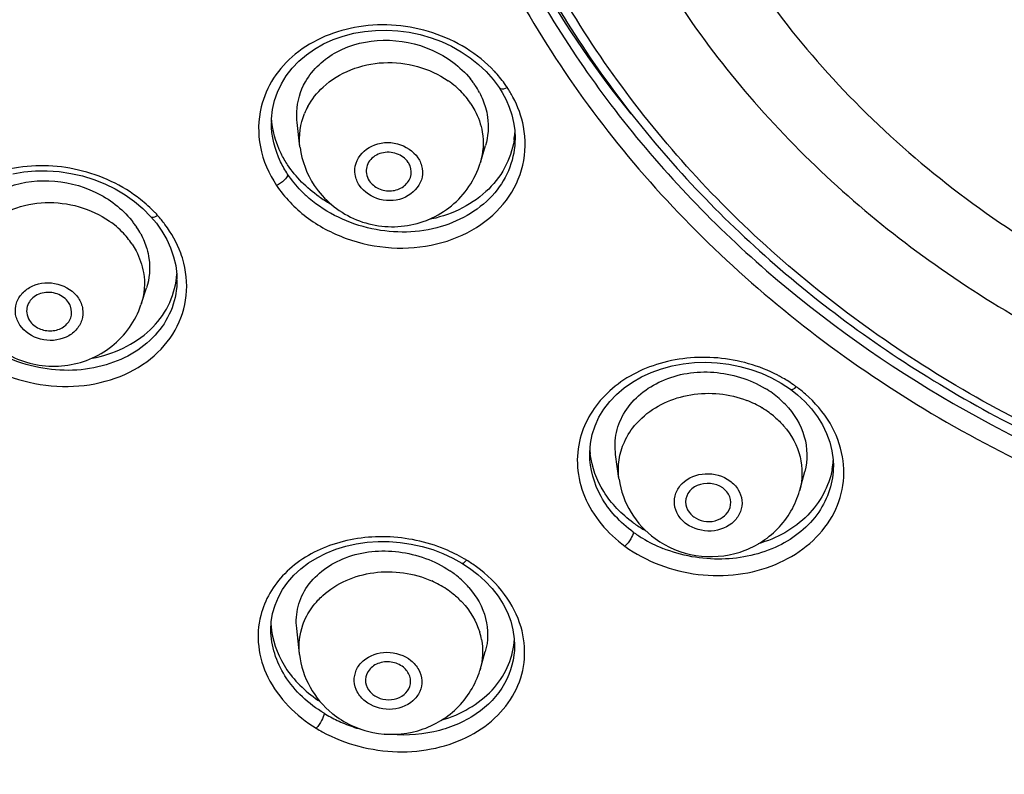
# Model space of a CAD drawing. Units: millimetres. Extents: x 355 to 3215, y 189 to 1239.
# Drawn here: x 914 to 936, y 851 to 868 of the extents above; entities that cross this region are included whole.
import ezdxf

# ---------------------------------------------------------------- set-up
doc = ezdxf.new("R2010")
doc.units = ezdxf.units.MM
doc.header["$LTSCALE"] = 108.9
doc.header["$PDMODE"] = 3
doc.header["$PDSIZE"] = 3
doc.layers.get('0').update_dxf_attribs({"linetype": 'CONTINUOUS'})
doc.layers.get('Defpoints').update_dxf_attribs({"linetype": 'CONTINUOUS'})
for name, color, linetype in [('56205_00_01_BL13', 7, 'CONTINUOUS'), ('56205_00_08_BL10', 7, 'CONTINUOUS'), ('56205_00_09_BL16', 7, 'CONTINUOUS'), ('56205_00_19_BL11', 7, 'CONTINUOUS'), ('59517_00_07_BL4', 7, 'CONTINUOUS')]:
    doc.layers.add(name, color=color, linetype=linetype)
doc.styles.get("Standard").update_dxf_attribs({"font": 'ARIAL.TTF'})
doc.dimstyles.new('DIMSTYLE_4', dxfattribs={"dimtxt": 16.666667, "dimasz": 13.333333, "dimexe": 0.18, "dimexo": 0.0625, "dimgap": 0.09, "dimtad": 1, "dimdec": 0, "dimdsep": 46, "dimtxsty": 'Standard', "dimblk": '_FILLED', "dimblk1": '_FILLED', "dimblk2": '_FILLED', "dimcen": 0.09, "dimadec": 0, "dimazin": 0, "dimtfac": 1, "dimtdec": 0, "dimtofl": 0, "dimtmove": 0, "dimatfit": 3, "dimldrblk": '_FILLED', "dimfxl": 0, "dimtolj": 1, "dimarcsym": 0})

# ---------------------------------------------------------------- blocks, each defined once
blk = doc.blocks.new('_FILLED')
at = {"color": 0, "linetype": 'ByBlock'}
blk.add_solid([(0, 0), (-1, 0.15), (-1, -0.15)], dxfattribs=at)
blk = doc.blocks.new('*D34')
at = {"layer": '59517_00_07_BL4', "color": 0, "linetype": 'Continuous', "lineweight": -2}
for p, q in [((861.37, 706.838), (861.37, 1222.048)), ((1008.16, 885.412), (1008.16, 1222.048)), ((874.703, 1221.868), (994.827, 1221.868))]:
    blk.add_line(p, q, dxfattribs=at)
at = {"layer": 'Defpoints', "color": 0, "linetype": 'Continuous'}
for p in [(1008.16, 1221.868), (1008.16, 885.35), (861.37, 706.776)]:
    blk.add_point(p, dxfattribs=at)
at = {"layer": '59517_00_07_BL4', "color": 0, "linetype": 'Continuous', "lineweight": -2, "xscale": 13.3333333333, "yscale": 13.3333333333, "zscale": 13.3333333333, "rotation": 180}
blk.add_blockref('_FILLED', (861.37, 1221.868), dxfattribs=at)
at = {"layer": '59517_00_07_BL4', "color": 0, "linetype": 'Continuous', "lineweight": -2, "xscale": 13.3333333333, "yscale": 13.3333333333, "zscale": 13.3333333333}
blk.add_blockref('_FILLED', (1008.16, 1221.868), dxfattribs=at)
at = {"layer": '59517_00_07_BL4', "color": 0, "linetype": 'Continuous', "insert": (934.765, 1238.693), "char_height": 16.6667, "attachment_point": 2}
blk.add_mtext('\\A1;147', dxfattribs=at)

msp = doc.modelspace()

# ---------------------------------------------------------------- linework, layer by layer
at = {"layer": '56205_00_01_BL13', "color": 9, "linetype": 'Continuous'}
for points, knots in [([(947.002, 831.356), (942.339, 831.528), (933.093, 832.846), (920.136, 837.673), (908.856, 845.08), (899.93, 854.665), (893.91, 865.89), (891.201, 878.095), (891.992, 890.509), (894.793, 898.335), (896.679, 902.001)], [0, 0, 0, 0, 0.135256, 0.268297, 0.397718, 0.522859, 0.64404, 0.762574, 0.880493, 1, 1, 1, 1]), ([(892.79, 881.676), (892.779, 878.539), (893.459, 872.206), (896.537, 863.095), (901.552, 854.673), (910.646, 844.675), (925.811, 835.476), (939.835, 832.632), (946.962, 832.361)], [0, 0, 0, 0, 0.116709, 0.234732, 0.355179, 0.478757, 0.734646, 1, 1, 1, 1]), ([(893.09, 881.67), (893.09, 878.564), (893.782, 872.295), (896.849, 863.279), (901.823, 854.945), (910.828, 845.047), (925.827, 835.923), (939.702, 833.071), (946.757, 832.778)], [0, 0, 0, 0, 0.11672, 0.234765, 0.355229, 0.47881, 0.734676, 1, 1, 1, 1])]:
    msp.add_open_spline(points, degree=3, knots=knots, dxfattribs=at)
at = {"layer": '56205_00_01_BL13', "color": 7, "linetype": 'Continuous'}
msp.add_open_spline([(890.656, 882.799), (890.598, 879.501), (891.225, 872.833), (894.352, 863.224), (899.537, 854.338), (906.567, 846.508), (915.174, 840.014), (928.365, 833.404), (939.544, 831.121), (947.003, 830.851)], degree=3, knots=[0, 0, 0, 0, 0.116951, 0.2351, 0.355541, 0.478991, 0.605692, 0.735405, 1, 1, 1, 1], dxfattribs=at)
at = {"layer": '56205_00_08_BL10', "color": 7, "linetype": 'Continuous'}
for p, q in [((924.42, 866.539), (924.49, 866.428)), ((924.49, 866.428), (924.575, 866.268)), ((924.774, 865.423), (924.774, 865.414)), ((916.527, 863.859), (916.703, 863.68)), ((916.703, 863.68), (916.826, 863.533)), ((916.826, 863.533), (916.95, 863.357)), ((930.46, 860.108), (930.673, 859.99)), ((930.673, 859.99), (930.877, 859.855)), ((930.877, 859.855), (931.032, 859.733)), ((931.032, 859.733), (931.196, 859.582)), ((926.428, 858.416), (926.428, 858.418)), ((931.828, 858.164), (931.828, 858.162)), ((923.394, 856.117), (923.595, 856.005)), ((923.595, 856.005), (923.765, 855.893)), ((923.765, 855.893), (923.947, 855.754)), ((919.363, 854.53), (919.363, 854.533))]:
    msp.add_line(p, q, dxfattribs=at)
for points in [[(919.374, 865.782), (919.376, 865.85), (919.397, 866.052), (919.44, 866.25), (919.507, 866.441), (919.595, 866.626), (919.704, 866.802), (919.833, 866.969), (919.982, 867.124), (920.149, 867.266), (920.333, 867.394), (920.532, 867.506), (920.744, 867.602), (920.967, 867.681), (921.199, 867.742), (921.438, 867.784), (921.683, 867.808), (921.931, 867.813), (922.18, 867.799), (922.428, 867.766), (922.673, 867.714), (922.913, 867.645), (923.145, 867.558), (923.369, 867.454), (923.581, 867.335), (923.781, 867.201), (923.966, 867.053), (924.135, 866.893)], [(924.135, 866.893), (924.286, 866.722), (924.42, 866.539)], [(924.575, 866.268), (924.646, 866.103), (924.701, 865.935), (924.741, 865.765), (924.766, 865.593), (924.774, 865.415)], [(913.642, 864.626), (913.891, 864.67), (914.147, 864.693), (914.407, 864.696), (914.669, 864.678), (914.93, 864.64), (915.187, 864.582), (915.438, 864.504), (915.681, 864.408), (915.914, 864.294), (916.134, 864.163), (916.338, 864.018), (916.527, 863.859)], [(916.95, 863.357), (917.056, 863.174), (917.142, 862.986), (917.209, 862.793), (917.254, 862.598), (917.278, 862.401), (917.282, 862.295)], [(926.428, 858.416), (926.428, 858.457), (926.445, 858.658), (926.485, 858.856), (926.548, 859.049), (926.634, 859.235), (926.743, 859.413), (926.872, 859.582), (927.022, 859.74), (927.191, 859.885), (927.377, 860.015), (927.578, 860.131), (927.793, 860.23), (928.02, 860.312), (928.256, 860.376), (928.5, 860.422), (928.75, 860.448), (929.002, 860.456), (929.256, 860.444), (929.508, 860.413), (929.757, 860.364), (930, 860.296), (930.235, 860.21), (930.46, 860.108)], [(931.196, 859.582), (931.345, 859.42), (931.476, 859.247), (931.587, 859.067), (931.679, 858.879), (931.749, 858.686), (931.797, 858.49), (931.823, 858.292), (931.828, 858.162)], [(919.363, 854.53), (919.372, 854.701), (919.402, 854.889), (919.455, 855.073), (919.529, 855.252), (919.624, 855.423), (919.74, 855.586), (919.875, 855.739), (920.028, 855.88), (920.199, 856.01), (920.386, 856.125), (920.587, 856.226), (920.8, 856.312), (921.024, 856.381), (921.256, 856.433), (921.495, 856.467), (921.738, 856.484), (921.984, 856.483), (922.23, 856.464), (922.475, 856.428), (922.715, 856.374), (922.95, 856.304), (923.177, 856.218), (923.394, 856.117)], [(923.947, 855.754), (924.114, 855.604), (924.264, 855.442), (924.397, 855.271), (924.511, 855.093), (924.604, 854.908), (924.677, 854.718), (924.728, 854.525), (924.756, 854.33), (924.763, 854.187)]]:
    msp.add_lwpolyline(points, dxfattribs=at)
at = {"layer": '56205_00_08_BL10', "color": 9, "linetype": 'Continuous'}
for centre, radius, start, end in [((922.161, 864.887), 2.95, 36.1857, 43.1015), ((922.158, 864.884), 2.954, 34.1393, 36.1888), ((922.29, 865.033), 2.761, 27.9899, 33.118), ((921.995, 866.171), 2.744, 224.3653, 229.4506), ((914.447, 861.5), 3.266, 44.031, 51.6337), ((914.481, 861.534), 3.219, 42.495, 44.0211), ((914.583, 861.692), 3.037, 36.7413, 41.5931), ((929.01, 857.14), 3.417, 60.7662, 62.3922), ((928.994, 857.11), 3.45, 58.381, 60.7653), ((928.979, 857.087), 3.477, 55.5879, 58.3815), ((928.976, 857.082), 3.483, 54.3834, 55.5889), ((929.062, 857.29), 3.265, 48.9208, 53.4739), ((929.109, 859.05), 2.916, 233.9285, 238.7572), ((929.197, 859.201), 3.091, 238.816, 248.1383), ((921.806, 852.907), 3.687, 60.0294, 67.4752), ((921.81, 852.913), 3.68, 59.4544, 60.033), ((921.813, 852.918), 3.673, 59.1392, 59.4543), ((921.859, 853.092), 3.501, 53.9427, 58.3192), ((922.174, 855.353), 3.134, 238.6254, 241.5736), ((922.218, 855.437), 3.229, 241.5897, 247.6723), ((922.274, 855.573), 3.376, 247.6768, 254.2223), ((922.204, 855.396), 3.56, 238.9759, 241.4538)]:
    msp.add_arc(centre, radius, start, end, dxfattribs=at)
at = {"layer": '56205_00_08_BL10', "color": 7, "linetype": 'Continuous'}
for centre, radius, start, end in [((922.912, 865.66), 1.861, 351.1886, 356.3035), ((922.152, 866.59), 3.007, 235.133, 240.7111), ((915.465, 862.524), 1.818, 353.959, 356.5587), ((928.258, 858.633), 1.831, 183.2171, 186.7715), ((930.032, 858.398), 1.796, 349.8472, 356.1355), ((929.086, 859.226), 2.877, 233.9432, 239.0046), ((929.148, 859.326), 2.995, 238.9789, 240.5185), ((921.139, 854.745), 1.776, 183.2783, 187.809), ((923.029, 854.419), 1.734, 354.5198, 356.1912)]:
    msp.add_arc(centre, radius, start, end, dxfattribs=at)
at = {"layer": '56205_00_08_BL10', "color": 9, "linetype": 'Continuous'}
for points, knots in [([(923.368, 886.051), (922.733, 884.3), (921.92, 880.622), (922.228, 874.975), (924.045, 869.555), (927.259, 864.672), (931.675, 860.588), (937.044, 857.514), (943.071, 855.606), (947.312, 855.175), (949.44, 855.175)], [0, 0, 0, 0, 0.118021, 0.23542, 0.354238, 0.476148, 0.602066, 0.731998, 0.865116, 1, 1, 1, 1]), ([(946.021, 833.468), (942.454, 833.659), (935.379, 834.637), (925.264, 837.856), (916.036, 842.708), (908.043, 849.021), (901.586, 856.57), (896.92, 865.08), (894.232, 874.226), (893.835, 880.532), (893.988, 883.642)], [0, 0, 0, 0, 0.133848, 0.266121, 0.39585, 0.522384, 0.64552, 0.765564, 0.883324, 1, 1, 1, 1]), ([(922.44, 879.067), (922.44, 877.532), (922.793, 874.432), (924.356, 869.987), (926.886, 865.9), (931.453, 861.091), (939.017, 856.778), (945.945, 855.614), (949.44, 855.614)], [0, 0, 0, 0, 0.116492, 0.234386, 0.354828, 0.478519, 0.734737, 1, 1, 1, 1]), ([(924.314, 866.902), (923.949, 867.293), (922.974, 867.876), (921.337, 868.022), (920.069, 867.511), (919.397, 866.775), (919.204, 866.334), (919.149, 866.11)], [0, 0, 0, 0, 0.259094, 0.524276, 0.772189, 0.88809, 1, 1, 1, 1]), ([(924.42, 866.539), (924.427, 866.53), (924.484, 866.494), (924.555, 866.521), (924.602, 866.542)], [0, 0, 0, 0, 0.179646, 1, 1, 1, 1]), ([(919.149, 866.11), (919.08, 865.824), (919.067, 865.199), (919.317, 864.63), (919.487, 864.372)], [0, 0, 0, 0, 0.487922, 1, 1, 1, 1]), ([(919.735, 864.619), (919.677, 864.707), (919.476, 865.057), (919.374, 865.467), (919.374, 865.765)], [0, 0, 0, 0, 0.260282, 1, 1, 1, 1]), ([(919.487, 864.372), (919.665, 864.108), (920.128, 863.626), (921.019, 863.152), (922.024, 862.943), (923.03, 863.023), (923.93, 863.385), (924.62, 863.999), (925.005, 864.805), (925.014, 865.394), (924.962, 865.674)], [0, 0, 0, 0, 0.126589, 0.259771, 0.395399, 0.528513, 0.655159, 0.77397, 0.887142, 1, 1, 1, 1]), ([(924.774, 865.414), (924.773, 865.198), (924.692, 864.758), (924.221, 863.967), (923.12, 863.32), (921.575, 863.294), (920.601, 863.752), (920.211, 864.086)], [0, 0, 0, 0, 0.112089, 0.225875, 0.468212, 0.733818, 1, 1, 1, 1]), ([(916.474, 864.061), (916.076, 864.376), (915.123, 864.817), (913.608, 864.854), (912.281, 864.276), (911.754, 863.481), (911.651, 863.072)], [0, 0, 0, 0, 0.267342, 0.533142, 0.777716, 1, 1, 1, 1]), ([(919.735, 864.619), (919.736, 864.569), (919.648, 864.464), (919.551, 864.399), (919.487, 864.372)], [0, 0, 0, 0, 0.421026, 1, 1, 1, 1]), ([(916.703, 863.68), (916.709, 863.673), (916.763, 863.652), (916.816, 863.685), (916.854, 863.708)], [0, 0, 0, 0, 0.16872, 1, 1, 1, 1]), ([(917.434, 862.653), (917.415, 862.728), (917.32, 863.033), (917.16, 863.315), (917.016, 863.509)], [0, 0, 0, 0, 0.24344, 1, 1, 1, 1]), ([(912.235, 861.023), (912.666, 860.549), (913.568, 860.033), (914.856, 859.874), (915.805, 860.015), (916.626, 860.413), (917.23, 861.038), (917.533, 861.828), (917.501, 862.388), (917.434, 862.653)], [0, 0, 0, 0, 0.265898, 0.402601, 0.534476, 0.658532, 0.774725, 0.886554, 1, 1, 1, 1]), ([(917.283, 862.281), (917.283, 862.072), (917.208, 861.648), (916.758, 860.886), (915.693, 860.262), (914.19, 860.23), (913.228, 860.654), (912.828, 860.968)], [0, 0, 0, 0, 0.111252, 0.223537, 0.462898, 0.728802, 1, 1, 1, 1]), ([(930.594, 860.167), (930.185, 860.381), (929.277, 860.636), (927.914, 860.5), (926.771, 859.872), (926.317, 859.147), (926.219, 858.775)], [0, 0, 0, 0, 0.267376, 0.531702, 0.776573, 1, 1, 1, 1]), ([(930.877, 859.855), (930.891, 859.845), (930.948, 859.861), (930.982, 859.892), (931.005, 859.914)], [0, 0, 0, 0, 0.343956, 1, 1, 1, 1]), ([(932.03, 858.361), (931.985, 858.621), (931.785, 859.145), (931.42, 859.566), (931.207, 859.751)], [0, 0, 0, 0, 0.483592, 1, 1, 1, 1]), ([(926.219, 858.775), (926.163, 858.566), (926.122, 858.121), (926.341, 857.223), (926.826, 856.66), (927.208, 856.379)], [0, 0, 0, 0, 0.236939, 0.479616, 1, 1, 1, 1]), ([(927.392, 856.693), (927.107, 856.901), (926.624, 857.409), (926.428, 858.093), (926.428, 858.416)], [0, 0, 0, 0, 0.522591, 1, 1, 1, 1]), ([(927.208, 856.379), (927.679, 856.04), (928.544, 855.716), (929.714, 855.723), (930.786, 855.993), (931.683, 856.676), (932.067, 857.625), (932.071, 858.123), (932.03, 858.361)], [0, 0, 0, 0, 0.268147, 0.404641, 0.536675, 0.77616, 0.888426, 1, 1, 1, 1]), ([(931.828, 858.162), (931.827, 857.803), (931.577, 857.04), (930.61, 856.283), (929.344, 856.007), (928.459, 856.166), (928.046, 856.332)], [0, 0, 0, 0, 0.221577, 0.461349, 0.725701, 1, 1, 1, 1]), ([(923.218, 856.312), (922.811, 856.481), (921.941, 856.664), (920.671, 856.481), (919.629, 855.867), (919.224, 855.19), (919.137, 854.845)], [0, 0, 0, 0, 0.273216, 0.537575, 0.779366, 1, 1, 1, 1]), ([(927.392, 856.693), (927.393, 856.639), (927.331, 856.524), (927.259, 856.426), (927.208, 856.379)], [0, 0, 0, 0, 0.438619, 1, 1, 1, 1]), ([(923.595, 856.005), (923.607, 855.998), (923.654, 856.022), (923.679, 856.05), (923.697, 856.071)], [0, 0, 0, 0, 0.327845, 1, 1, 1, 1]), ([(924.907, 854.586), (924.831, 854.845), (924.568, 855.357), (924.155, 855.751), (923.919, 855.922)], [0, 0, 0, 0, 0.481186, 1, 1, 1, 1]), ([(919.137, 854.845), (919.081, 854.624), (919.052, 854.146), (919.346, 853.187), (919.926, 852.618), (920.369, 852.346)], [0, 0, 0, 0, 0.231695, 0.472675, 1, 1, 1, 1]), ([(920.542, 852.677), (920.201, 852.886), (919.617, 853.411), (919.364, 854.173), (919.363, 854.53)], [0, 0, 0, 0, 0.529052, 1, 1, 1, 1]), ([(920.503, 852.269), (921.008, 851.994), (921.879, 851.765), (923.01, 851.872), (923.78, 852.145), (924.408, 852.595), (924.839, 853.192), (925.026, 853.886), (924.972, 854.361), (924.907, 854.586)], [0, 0, 0, 0, 0.2757, 0.411868, 0.541382, 0.66271, 0.776877, 0.887555, 1, 1, 1, 1]), ([(924.763, 854.181), (924.763, 853.89), (924.6, 853.281), (923.921, 852.589), (922.965, 852.203), (922.25, 852.176), (921.889, 852.218)], [0, 0, 0, 0, 0.223996, 0.460367, 0.720305, 1, 1, 1, 1]), ([(920.542, 852.677), (920.54, 852.621), (920.482, 852.504), (920.416, 852.398), (920.369, 852.346)], [0, 0, 0, 0, 0.444331, 1, 1, 1, 1])]:
    msp.add_open_spline(points, degree=3, knots=knots, dxfattribs=at)
at = {"layer": '56205_00_08_BL10', "color": 7, "linetype": 'Continuous'}
for points, knots in [([(893.44, 881.916), (893.44, 878.848), (894.117, 872.658), (897.115, 863.752), (901.976, 855.51), (908.515, 848.229), (916.487, 842.157), (925.61, 837.498), (935.557, 834.408), (942.498, 833.464), (945.996, 833.277)], [0, 0, 0, 0, 0.116819, 0.234892, 0.355263, 0.478613, 0.605169, 0.734713, 0.866623, 1, 1, 1, 1]), ([(927.346, 865.96), (925.839, 867.824), (923.406, 871.987), (922.486, 876.734), (922.444, 879.067)], [0, 0, 0, 0, 0.506776, 1, 1, 1, 1]), ([(919.735, 864.826), (919.682, 864.907), (919.495, 865.229), (919.39, 865.601), (919.376, 865.877)], [0, 0, 0, 0, 0.25865, 1, 1, 1, 1]), ([(924.752, 865.375), (924.719, 865.161), (924.572, 864.735), (923.992, 864.008), (923.309, 863.699), (922.841, 863.611)], [0, 0, 0, 0, 0.236209, 0.479482, 1, 1, 1, 1]), ([(915.401, 860.545), (915.871, 860.632), (916.557, 860.942), (917.121, 861.684), (917.249, 862.117), (917.272, 862.332)], [0, 0, 0, 0, 0.521038, 0.763356, 1, 1, 1, 1]), ([(927.392, 856.9), (927.136, 857.087), (926.697, 857.534), (926.475, 858.127), (926.441, 858.417)], [0, 0, 0, 0, 0.519981, 1, 1, 1, 1]), ([(931.8, 858.082), (931.732, 857.705), (931.311, 856.95), (930.566, 856.551), (930.161, 856.431)], [0, 0, 0, 0, 0.475396, 1, 1, 1, 1]), ([(919.38, 854.504), (919.421, 854.198), (919.681, 853.575), (920.17, 853.123), (920.454, 852.936)], [0, 0, 0, 0, 0.475975, 1, 1, 1, 1]), ([(923.152, 852.53), (923.567, 852.651), (924.155, 852.979), (924.63, 853.671), (924.737, 854.06), (924.755, 854.254)], [0, 0, 0, 0, 0.522593, 0.76462, 1, 1, 1, 1])]:
    msp.add_open_spline(points, degree=3, knots=knots, dxfattribs=at)
at = {"layer": '56205_00_08_BL10', "color": 9, "linetype": 'Continuous'}
for points in [[(924.962, 865.674), (924.919, 865.902), (924.837, 866.124), (924.728, 866.329)], [(920.033, 864.252), (919.923, 864.365), (919.823, 864.488), (919.735, 864.619)]]:
    msp.add_open_spline(points, degree=3, dxfattribs=at)
at = {"layer": '56205_00_08_BL10', "color": 7, "linetype": 'Continuous'}
for points in [[(920.045, 864.448), (919.93, 864.564), (919.826, 864.691), (919.735, 864.826)], [(920.433, 864.123), (920.294, 864.219), (920.164, 864.328), (920.045, 864.448)]]:
    msp.add_open_spline(points, degree=3, dxfattribs=at)
at = {"layer": '56205_00_09_BL16', "color": 7, "linetype": 'Continuous'}
for p, q in [((920.008, 865.227), (919.946, 865.766)), ((920.01, 865.212), (920.008, 865.227)), ((924.005, 864.877), (924.118, 865.256)), ((924.005, 864.877), (924.001, 864.863)), ((916.489, 861.738), (916.608, 862.103)), ((916.489, 861.738), (916.485, 861.724)), ((927.076, 857.877), (927.003, 858.409)), ((931.083, 857.622), (931.194, 858.035)), ((927.078, 857.863), (927.076, 857.877)), ((931.083, 857.622), (931.079, 857.608)), ((919.995, 853.995), (919.935, 854.56)), ((919.997, 853.981), (919.995, 853.995)), ((923.998, 853.642), (924.115, 854.045)), ((923.998, 853.642), (923.994, 853.629))]:
    msp.add_line(p, q, dxfattribs=at)
at = {"layer": '56205_00_09_BL16', "color": 9, "linetype": 'Continuous'}
for centre, radius, start, end in [((922.128, 865.022), 2.035, 49.1533, 55.1912), ((922.177, 865.079), 1.96, 44.6979, 49.1316), ((922.225, 865.127), 1.891, 39.2813, 44.7069), ((922.303, 865.19), 1.791, 33.6418, 39.2865), ((921.555, 865.377), 1.561, 151.6364, 157.8199), ((914.592, 861.879), 2.078, 51.1698, 54.9999), ((914.645, 861.945), 1.994, 44.6315, 51.1768), ((914.705, 862.005), 1.908, 39.2447, 44.627), ((914.786, 862.071), 1.804, 33.644, 39.2502), ((929.11, 857.538), 2.219, 59.0576, 68.7908), ((929.178, 857.655), 2.084, 53.939, 59.0284), ((929.228, 857.723), 1.999, 49.3448, 53.9206), ((922.032, 853.595), 2.205, 56.3092, 66.061), ((922.111, 853.716), 2.06, 51.1612, 56.276), ((922.546, 854.037), 1.51, 10.6296, 16.9134)]:
    msp.add_arc(centre, radius, start, end, dxfattribs=at)
at = {"layer": '56205_00_09_BL16', "color": 7, "linetype": 'Continuous'}
for centre, radius, start, end in [((922.255, 865.493), 1.968, 36.167, 39.0585), ((922.311, 865.534), 1.899, 33.6183, 36.1653), ((922.365, 865.57), 1.834, 27.9245, 33.6263), ((914.717, 862.332), 2.01, 36.322, 38.9725), ((914.778, 862.377), 1.935, 33.6215, 36.3228), ((914.84, 862.418), 1.86, 28.1582, 33.6296), ((929.136, 857.925), 2.28, 53.94, 58.7816), ((929.201, 858.016), 2.168, 48.8632, 53.9265), ((929.264, 858.088), 2.072, 43.6509, 48.8699), ((922.031, 853.917), 2.316, 53.111, 55.957), ((922.08, 853.982), 2.235, 51.1387, 53.1065), ((922.126, 854.039), 2.162, 46.2402, 51.1488), ((922.199, 854.115), 2.056, 41.1371, 46.247)]:
    msp.add_arc(centre, radius, start, end, dxfattribs=at)
for points, knots in [([(920.13, 866.669), (920.288, 866.948), (920.82, 867.429), (921.87, 867.666), (922.952, 867.45), (923.561, 867.008), (923.783, 866.733)], [0, 0, 0, 0, 0.230125, 0.482871, 0.746518, 1, 1, 1, 1]), ([(919.946, 865.766), (919.937, 865.844), (919.924, 866.155), (920.015, 866.468), (920.13, 866.669)], [0, 0, 0, 0, 0.252669, 1, 1, 1, 1]), ([(924.119, 866.098), (924.139, 866.028), (924.199, 865.751), (924.178, 865.457), (924.117, 865.254)], [0, 0, 0, 0, 0.255471, 1, 1, 1, 1]), ([(922.406, 864.883), (922.347, 864.972), (922.154, 865.109), (921.814, 865.122), (921.524, 864.95), (921.464, 864.731), (921.479, 864.636)], [0, 0, 0, 0, 0.254273, 0.521114, 0.771025, 1, 1, 1, 1]), ([(922.454, 864.551), (922.481, 864.631), (922.477, 864.757), (922.423, 864.858), (922.406, 864.883)], [0, 0, 0, 0, 0.740574, 1, 1, 1, 1]), ([(920.325, 864.371), (920.535, 864.056), (921.153, 863.538), (922.334, 863.369), (923.435, 863.832), (923.889, 864.502), (924, 864.863)], [0, 0, 0, 0, 0.249961, 0.500564, 0.750634, 1, 1, 1, 1]), ([(912.718, 863.729), (912.897, 863.978), (913.445, 864.385), (914.461, 864.545), (915.489, 864.295), (916.066, 863.861), (916.28, 863.596)], [0, 0, 0, 0, 0.228861, 0.48144, 0.745548, 1, 1, 1, 1]), ([(921.541, 864.475), (921.592, 864.4), (921.747, 864.276), (922.034, 864.23), (922.307, 864.319), (922.427, 864.47), (922.454, 864.551)], [0, 0, 0, 0, 0.248598, 0.51117, 0.766121, 1, 1, 1, 1]), ([(916.613, 862.972), (916.635, 862.9), (916.698, 862.614), (916.675, 862.308), (916.607, 862.102)], [0, 0, 0, 0, 0.257082, 1, 1, 1, 1]), ([(914.882, 861.776), (914.823, 861.864), (914.633, 862.001), (914.298, 862.019), (914.007, 861.857), (913.942, 861.643), (913.954, 861.549)], [0, 0, 0, 0, 0.255077, 0.522375, 0.771946, 1, 1, 1, 1]), ([(912.824, 861.282), (913.031, 860.97), (913.641, 860.456), (914.807, 860.278), (915.903, 860.718), (916.366, 861.37), (916.484, 861.724)], [0, 0, 0, 0, 0.24998, 0.500615, 0.750663, 1, 1, 1, 1]), ([(914.928, 861.437), (914.957, 861.518), (914.953, 861.647), (914.899, 861.75), (914.882, 861.776)], [0, 0, 0, 0, 0.739585, 1, 1, 1, 1]), ([(914.018, 861.377), (914.068, 861.302), (914.222, 861.179), (914.505, 861.129), (914.776, 861.212), (914.899, 861.358), (914.928, 861.437)], [0, 0, 0, 0, 0.249278, 0.512341, 0.767036, 1, 1, 1, 1]), ([(927.003, 858.409), (926.981, 858.572), (926.994, 858.909), (927.26, 859.551), (928.022, 860.15), (929.19, 860.321), (929.977, 860.081), (930.317, 859.875)], [0, 0, 0, 0, 0.111599, 0.224078, 0.463516, 0.729364, 1, 1, 1, 1]), ([(930.764, 859.518), (930.954, 859.319), (931.249, 858.847), (931.26, 858.283), (931.194, 858.035)], [0, 0, 0, 0, 0.51721, 1, 1, 1, 1]), ([(927.078, 857.863), (927.115, 857.604), (927.299, 857.097), (927.666, 856.703), (927.877, 856.549)], [0, 0, 0, 0, 0.499472, 1, 1, 1, 1]), ([(929.375, 857.669), (929.222, 857.78), (928.878, 857.814), (928.584, 857.57), (928.545, 857.381), (928.559, 857.299)], [0, 0, 0, 0, 0.519732, 0.768817, 1, 1, 1, 1]), ([(927.878, 856.549), (928.142, 856.356), (928.772, 856.097), (929.782, 856.175), (930.649, 856.704), (930.992, 857.295), (931.079, 857.608)], [0, 0, 0, 0, 0.250328, 0.500838, 0.750682, 1, 1, 1, 1]), ([(929.538, 857.236), (929.561, 857.311), (929.554, 857.487), (929.443, 857.62), (929.375, 857.669)], [0, 0, 0, 0, 0.483634, 1, 1, 1, 1]), ([(928.559, 857.299), (928.573, 857.22), (928.628, 857.118), (928.71, 857.047), (928.733, 857.031)], [0, 0, 0, 0, 0.73724, 1, 1, 1, 1]), ([(928.733, 857.031), (928.863, 856.936), (929.207, 856.864), (929.495, 857.095), (929.538, 857.236)], [0, 0, 0, 0, 0.521707, 1, 1, 1, 1]), ([(919.935, 854.561), (919.917, 854.722), (919.94, 855.056), (920.234, 855.682), (921.032, 856.236), (922.213, 856.341), (922.995, 856.061), (923.328, 855.836)], [0, 0, 0, 0, 0.110128, 0.221109, 0.459463, 0.727197, 1, 1, 1, 1]), ([(923.748, 855.468), (923.921, 855.27), (924.184, 854.813), (924.182, 854.278), (924.115, 854.044)], [0, 0, 0, 0, 0.518983, 1, 1, 1, 1]), ([(919.997, 853.981), (920.026, 853.729), (920.188, 853.231), (920.527, 852.834), (920.725, 852.674)], [0, 0, 0, 0, 0.499474, 1, 1, 1, 1]), ([(922.299, 853.698), (922.222, 853.759), (922.03, 853.838), (921.732, 853.806), (921.497, 853.633), (921.452, 853.444), (921.463, 853.361)], [0, 0, 0, 0, 0.26303, 0.528857, 0.773897, 1, 1, 1, 1]), ([(920.726, 852.673), (920.983, 852.466), (921.611, 852.174), (922.639, 852.214), (923.536, 852.722), (923.899, 853.314), (923.994, 853.629)], [0, 0, 0, 0, 0.250307, 0.500866, 0.750708, 1, 1, 1, 1]), ([(922.441, 853.274), (922.465, 853.346), (922.463, 853.515), (922.362, 853.647), (922.299, 853.698)], [0, 0, 0, 0, 0.483664, 1, 1, 1, 1]), ([(921.463, 853.361), (921.474, 853.285), (921.524, 853.185), (921.599, 853.114), (921.62, 853.097)], [0, 0, 0, 0, 0.73731, 1, 1, 1, 1]), ([(921.62, 853.097), (921.747, 852.995), (922.025, 852.936), (922.321, 853.071), (922.418, 853.204), (922.441, 853.274)], [0, 0, 0, 0, 0.513736, 0.767216, 1, 1, 1, 1])]:
    msp.add_open_spline(points, degree=3, knots=knots, dxfattribs=at)
at = {"layer": '56205_00_09_BL16', "color": 9, "linetype": 'Continuous'}
for points, knots in [([(920.52, 866.552), (920.872, 866.879), (921.868, 867.257), (922.883, 866.975), (923.29, 866.692)], [0, 0, 0, 0, 0.492402, 1, 1, 1, 1]), ([(923.794, 866.182), (923.826, 866.134), (923.942, 865.939), (924.019, 865.72), (924.047, 865.554)], [0, 0, 0, 0, 0.25497, 1, 1, 1, 1]), ([(921.325, 864.373), (921.279, 864.446), (921.211, 864.607), (921.238, 864.961), (921.59, 865.317), (922.175, 865.359), (922.518, 865.136), (922.623, 864.985)], [0, 0, 0, 0, 0.119834, 0.236394, 0.477359, 0.743425, 1, 1, 1, 1]), ([(922.623, 864.985), (922.669, 864.913), (922.737, 864.752), (922.71, 864.398), (922.358, 864.042), (921.773, 863.999), (921.429, 864.222), (921.325, 864.373)], [0, 0, 0, 0, 0.119834, 0.236394, 0.477359, 0.743425, 1, 1, 1, 1]), ([(913.029, 863.476), (913.384, 863.794), (914.377, 864.153), (915.38, 863.864), (915.784, 863.581)], [0, 0, 0, 0, 0.491305, 1, 1, 1, 1]), ([(916.288, 863.07), (916.32, 863.022), (916.436, 862.827), (916.512, 862.609), (916.541, 862.443)], [0, 0, 0, 0, 0.255322, 1, 1, 1, 1]), ([(913.802, 861.277), (913.756, 861.349), (913.688, 861.51), (913.708, 861.772), (913.846, 862), (914.152, 862.213), (914.652, 862.253), (914.994, 862.027), (915.098, 861.875)], [0, 0, 0, 0, 0.119307, 0.234874, 0.353143, 0.478687, 0.743645, 1, 1, 1, 1]), ([(915.098, 861.875), (915.144, 861.803), (915.212, 861.643), (915.192, 861.381), (915.054, 861.152), (914.748, 860.939), (914.248, 860.9), (913.907, 861.126), (913.802, 861.277)], [0, 0, 0, 0, 0.119307, 0.234874, 0.353143, 0.478687, 0.743645, 1, 1, 1, 1]), ([(927.583, 859.219), (927.876, 859.491), (928.668, 859.85), (929.523, 859.758), (929.912, 859.607)], [0, 0, 0, 0, 0.489008, 1, 1, 1, 1]), ([(927.196, 858.688), (927.263, 858.837), (927.387, 859.024), (927.541, 859.181), (927.583, 859.219)], [0, 0, 0, 0, 0.744069, 1, 1, 1, 1]), ([(930.53, 859.24), (930.6, 859.18), (930.85, 858.934), (931.028, 858.61), (931.09, 858.358)], [0, 0, 0, 0, 0.2604, 1, 1, 1, 1]), ([(928.573, 856.871), (928.501, 856.925), (928.376, 857.053), (928.288, 857.303), (928.321, 857.564), (928.524, 857.865), (928.992, 858.051), (929.38, 857.938), (929.535, 857.829)], [0, 0, 0, 0, 0.125099, 0.242972, 0.358445, 0.47802, 0.735185, 1, 1, 1, 1]), ([(929.535, 857.829), (929.607, 857.775), (929.732, 857.647), (929.82, 857.396), (929.786, 857.136), (929.584, 856.835), (929.116, 856.649), (928.728, 856.762), (928.573, 856.871)], [0, 0, 0, 0, 0.125099, 0.242972, 0.358445, 0.47802, 0.735185, 1, 1, 1, 1]), ([(920.512, 855.286), (920.817, 855.563), (921.649, 855.915), (922.531, 855.786), (922.926, 855.61)], [0, 0, 0, 0, 0.488441, 1, 1, 1, 1]), ([(920.158, 854.834), (920.225, 854.961), (920.339, 855.119), (920.475, 855.253), (920.512, 855.286)], [0, 0, 0, 0, 0.74463, 1, 1, 1, 1]), ([(923.403, 855.321), (923.473, 855.264), (923.728, 855.03), (923.916, 854.721), (923.991, 854.476)], [0, 0, 0, 0, 0.260312, 1, 1, 1, 1]), ([(919.995, 853.995), (919.972, 854.208), (920.008, 854.507), (920.124, 854.77), (920.158, 854.834)], [0, 0, 0, 0, 0.746171, 1, 1, 1, 1]), ([(921.451, 852.947), (921.382, 853.004), (921.264, 853.136), (921.191, 853.39), (921.24, 853.646), (921.461, 853.934), (921.936, 854.094), (922.319, 853.964), (922.468, 853.848)], [0, 0, 0, 0, 0.124425, 0.241508, 0.356577, 0.476382, 0.735006, 1, 1, 1, 1]), ([(922.468, 853.848), (922.537, 853.791), (922.654, 853.658), (922.728, 853.405), (922.679, 853.149), (922.458, 852.86), (921.983, 852.7), (921.6, 852.83), (921.451, 852.947)], [0, 0, 0, 0, 0.124425, 0.241508, 0.356577, 0.476382, 0.735006, 1, 1, 1, 1])]:
    msp.add_open_spline(points, degree=3, knots=knots, dxfattribs=at)
for points in [[(920.182, 866.118), (920.269, 866.28), (920.386, 866.428), (920.52, 866.552)], [(920.008, 865.227), (919.98, 865.474), (920.016, 865.736), (920.11, 865.966)], [(924.047, 865.554), (924.084, 865.331), (924.069, 865.094), (924.005, 864.877)], [(916.541, 862.443), (916.58, 862.21), (916.562, 861.962), (916.489, 861.738)], [(927.076, 857.877), (927.039, 858.147), (927.083, 858.439), (927.196, 858.688)], [(931.09, 858.358), (931.148, 858.12), (931.146, 857.859), (931.083, 857.622)], [(924.03, 854.315), (924.072, 854.095), (924.061, 853.858), (923.998, 853.642)]]:
    msp.add_open_spline(points, degree=3, dxfattribs=at)
at = {"layer": '56205_00_09_BL16', "color": 7, "linetype": 'Continuous'}
for points in [[(923.985, 866.429), (924.041, 866.324), (924.087, 866.212), (924.119, 866.098)], [(920.01, 865.212), (920.048, 864.916), (920.159, 864.621), (920.324, 864.372)], [(921.479, 864.636), (921.487, 864.579), (921.51, 864.523), (921.541, 864.475)], [(916.48, 863.296), (916.535, 863.193), (916.58, 863.084), (916.613, 862.972)], [(913.954, 861.549), (913.961, 861.488), (913.984, 861.428), (914.018, 861.377)]]:
    msp.add_open_spline(points, degree=3, dxfattribs=at)
at = {"layer": '56205_00_19_BL11', "color": 9, "linetype": 'Continuous'}
for points, knots in [([(941.514, 897.302), (939.624, 896.685), (936.035, 895.017), (931.555, 891.293), (928.377, 886.628), (926.768, 881.358), (926.875, 875.895), (928.689, 870.678), (932.041, 866.114), (935.074, 863.759), (936.735, 862.776)], [0, 0, 0, 0, 0.133272, 0.262015, 0.385973, 0.506329, 0.625453, 0.746143, 0.870656, 1, 1, 1, 1]), ([(926.031, 884.67), (925.533, 883.123), (924.936, 879.889), (925.355, 874.965), (927.063, 870.263), (929.958, 866.044), (933.873, 862.524), (938.594, 859.878), (943.873, 858.238), (947.58, 857.868), (949.44, 857.868)], [0, 0, 0, 0, 0.117724, 0.23508, 0.354026, 0.47612, 0.602179, 0.732157, 0.865229, 1, 1, 1, 1]), ([(949.319, 855.952), (947.421, 855.96), (943.638, 856.329), (938.223, 857.923), (933.314, 860.488), (929.142, 863.913), (925.902, 868.047), (923.754, 872.705), (922.81, 877.663), (923.018, 881.008), (923.322, 882.632)], [0, 0, 0, 0, 0.13433, 0.267134, 0.397165, 0.523614, 0.646295, 0.765724, 0.883083, 1, 1, 1, 1])]:
    msp.add_open_spline(points, degree=3, knots=knots, dxfattribs=at)
at = {"layer": '56205_00_19_BL11', "color": 7, "linetype": 'Continuous'}
msp.add_open_spline([(922.69, 879.086), (922.69, 877.561), (923.041, 874.483), (924.591, 870.068), (927.1, 866.012), (930.462, 862.47), (934.544, 859.573), (939.187, 857.427), (944.215, 856.107), (947.695, 855.811), (949.44, 855.811)], degree=3, knots=[0, 0, 0, 0, 0.116488, 0.234324, 0.354631, 0.478091, 0.604883, 0.734681, 0.866733, 1, 1, 1, 1], dxfattribs=at)

# ---------------------------------------------------------------- dimensions: what is measured, and where the dimension line sits
at = {"layer": '59517_00_07_BL4', "color": 7, "linetype": 'Continuous'}
dim = msp.add_linear_dim(base=(1008.16, 1221.868), p1=(861.37, 706.776), p2=(1008.16, 885.35), dimstyle='DIMSTYLE_4', dxfattribs=at)
dim.commit()
dim.dimension.update_dxf_attribs({"geometry": '*D34', "text_midpoint": (934.765, 1221.868), "dimtype": 160})

doc.saveas('drawing.dxf')
